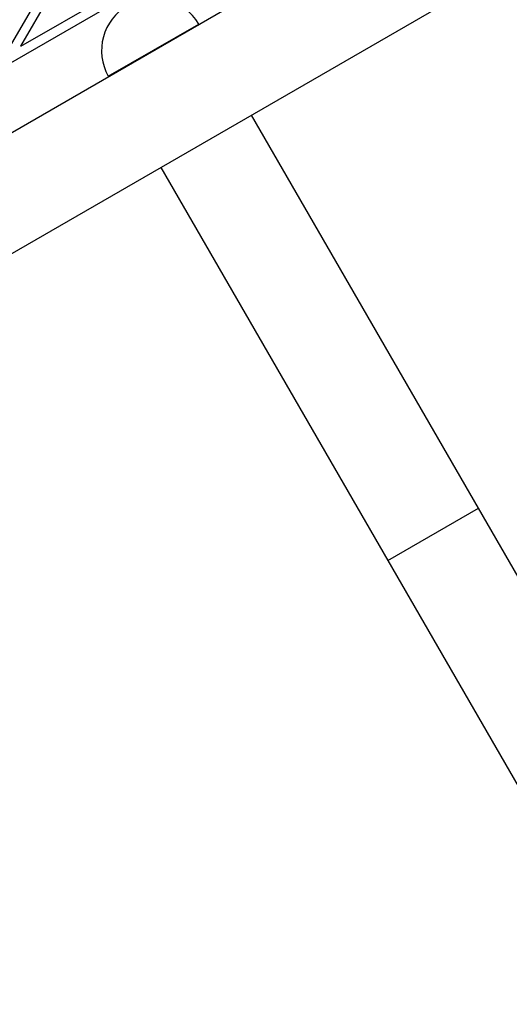
# Model space of a CAD drawing. Units: millimetres. Extents: x 1195 to 11606, y 222 to 8920.
# Drawn here: x 6524 to 6682, y 3575 to 3892 of the extents above; entities that cross this region are included whole.
import ezdxf

# ---------------------------------------------------------------- set-up
doc = ezdxf.new("R2010")
doc.units = ezdxf.units.MM
doc.styles.get("Standard").update_dxf_attribs({"font": 'arial.ttf'})
doc.dimstyles.new('Leikkiset keinu', dxfattribs={"dimtxt": 150, "dimasz": 2.5, "dimexe": 0.06, "dimexo": 0.625, "dimtad": 0, "dimtih": 1, "dimtoh": 1, "dimdec": 0, "dimtxsty": 'Standard', "dimcen": 2.5, "dimadec": 0, "dimazin": 0, "dimtfac": 1, "dimtmove": 0, "dimatfit": 3, "dimfxl": 1, "dimarcsym": 0})

# ---------------------------------------------------------------- blocks, each defined once
blk = doc.blocks.new('*D7')
at = {"color": 0, "lineweight": -2, "transparency": 16777216}
for p, q in [((7432.56, 7314.56), (11378.74, 7314.56)), ((11378.68, 7312.06), (11378.68, 4214.04)), ((11378.68, 961.5), (11378.68, 4059.52)), ((2977.99, 959), (11378.74, 959))]:
    blk.add_line(p, q, dxfattribs=at)
at = {"color": 0, "transparency": 16777216}
for points in [[(11378.27, 7312.06), (11379.1, 7312.06), (11378.68, 7314.56)], [(11378.27, 961.5), (11379.1, 961.5), (11378.68, 959)]]:
    blk.add_solid(points, dxfattribs=at)
at = {"layer": 'Defpoints', "color": 0, "transparency": 16777216}
for p in [(7431.94, 7314.56), (2977.36, 959), (11378.68, 959)]:
    blk.add_point(p, dxfattribs=at)
at = {"color": 0, "transparency": 16777216, "insert": (11378.68, 4136.78), "char_height": 150, "attachment_point": 5}
blk.add_mtext('6356', dxfattribs=at)
blk = doc.blocks.new('*D9')
at = {"color": 0, "lineweight": -2, "transparency": 16777216}
for p, q in [((7362.31, 5879.2), (8346.52, 5879.2)), ((8346.46, 5876.7), (8346.46, 4237.88)), ((8346.46, 2444.53), (8346.46, 4083.35)), ((2839.3, 2442.03), (8346.52, 2442.03))]:
    blk.add_line(p, q, dxfattribs=at)
at = {"color": 0, "transparency": 16777216}
for points in [[(8346.04, 5876.7), (8346.88, 5876.7), (8346.46, 5879.2)], [(8346.04, 2444.53), (8346.88, 2444.53), (8346.46, 2442.03)]]:
    blk.add_solid(points, dxfattribs=at)
at = {"layer": 'Defpoints', "color": 0, "transparency": 16777216}
for p in [(7361.69, 5879.2), (2838.67, 2442.03), (8346.46, 2442.03)]:
    blk.add_point(p, dxfattribs=at)
at = {"color": 0, "transparency": 16777216, "insert": (8346.46, 4160.62), "char_height": 150, "attachment_point": 5}
blk.add_mtext('3437', dxfattribs=at)

msp = doc.modelspace()

# ---------------------------------------------------------------- linework, layer by layer
for p, q in [((6484.7, 3857.21), (7062.82, 4190.99)), ((7063.27, 4168.56), (6503.67, 3845.47)), ((6519.05, 3880.5), (6681.65, 4162.14)), ((6524.24, 3883.5), (6684.25, 4160.64)), ((6520.75, 3816.42), (7080.35, 4139.5)), ((6524.24, 3883.5), (6592.14, 3922.7)), ((6552.39, 3873.83), (6581.57, 3890.68)), ((6671.67, 3734.62), (6598.52, 3861.32)), ((6569.34, 3844.47), (6642.49, 3717.77)), ((6642.49, 3717.77), (6671.67, 3734.62)), ((7360.25, 2541.97), (6671.67, 3734.62)), ((6642.49, 3717.77), (6765.13, 3505.34))]:
    msp.add_line(p, q)
for centre, radius, start, end in [((6567.08, 3882.08), 16.85, 30.6883, 209.3117), ((6581.4, 3890.58), 0.2, 300, 30.6883), ((6552.56, 3873.93), 0.2, 209.3117, 300)]:
    msp.add_arc(centre, radius, start, end)

# ---------------------------------------------------------------- dimensions: what is measured, and where the dimension line sits
for base, p1, p2, picture, middle in [((11378.68, 959), (7431.94, 7314.56), (2977.36, 959), '*D7', (11378.68, 4136.78)), ((8346.46, 2442.03), (7361.69, 5879.2), (2838.67, 2442.03), '*D9', (8346.46, 4160.62))]:
    dim = msp.add_linear_dim(base=base, p1=p1, p2=p2, angle=90, dimstyle='Leikkiset keinu')
    dim.commit()
    dim.dimension.update_dxf_attribs({"geometry": picture, "text_midpoint": middle})

doc.saveas('drawing.dxf')
